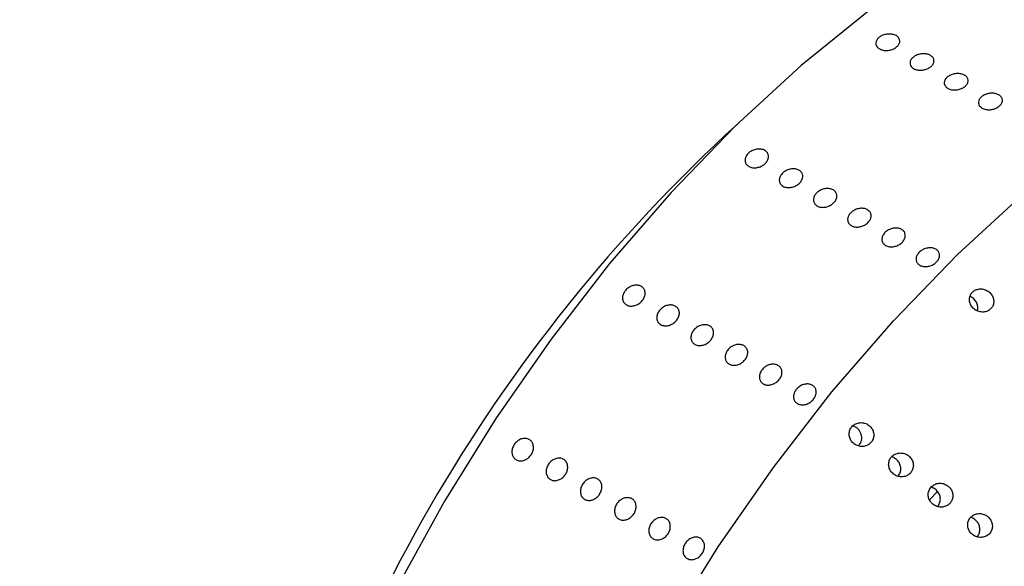
# Model space of a CAD drawing. Units: millimetres. Extents: x 0 to 420, y 0 to 297.
# Drawn here: x 87 to 88, y 86 to 87 of the extents above; entities that cross this region are included whole.
import ezdxf

# ---------------------------------------------------------------- set-up
doc = ezdxf.new("R2010")
doc.units = ezdxf.units.MM
doc.linetypes.add('SLD-Continua', pattern=[0])

msp = doc.modelspace()

# ---------------------------------------------------------------- linework, layer by layer
at = {"color": 7, "linetype": 'SLD-Continua', "lineweight": 25}
msp.add_line((88.31056, 86.48266), (88.3022, 86.47397), dxfattribs=at)
at = {"color": 7, "linetype": 'SLD-Continua', "lineweight": 25, "flags": 128}
for points in [[(88.9319, 87.11793), (88.89964, 87.13455), (88.84457, 87.1548), (88.78573, 87.16705), (88.72359, 87.17121), (88.65863, 87.16724), (88.59136, 87.15517), (88.5223, 87.13511), (88.45199, 87.1072), (88.38099, 87.07166), (88.30985, 87.02877), (88.23913, 86.97887), (88.16938, 86.92235), (88.10114, 86.85966), (88.03496, 86.79127), (87.97135, 86.71773), (87.9108, 86.63961), (87.85379, 86.55752), (87.80077, 86.47211), (87.75215, 86.38405), (87.70832, 86.29402), (87.66961, 86.20272), (87.63633, 86.11088), (87.60873, 86.01922), (87.58704, 85.92844), (87.57143, 85.83925), (87.56201, 85.75237), (87.55886, 85.66847)], [(87.78867, 85.5358), (87.79182, 85.61971), (87.80124, 85.70659), (87.81685, 85.79577), (87.83854, 85.88655), (87.86614, 85.97822), (87.89942, 86.07006), (87.93813, 86.16135), (87.98196, 86.25138), (88.03058, 86.33945), (88.0836, 86.42486), (88.14061, 86.50694), (88.20116, 86.58506), (88.26477, 86.6586), (88.33095, 86.72699), (88.39919, 86.78969), (88.46894, 86.84621), (88.53966, 86.89611), (88.6108, 86.93899), (88.6818, 86.97453), (88.75211, 87.00244), (88.82117, 87.02251), (88.88844, 87.03457), (88.9534, 87.03854), (89.01554, 87.03439), (89.07438, 87.02214), (89.12945, 87.00189), (89.18031, 86.9738), (89.22659, 86.93809), (89.2679, 86.89503), (89.30393, 86.84498), (89.3344, 86.78831), (89.34438, 86.76535)]]:
    msp.add_lwpolyline(points, dxfattribs=at)
at = {"color": 7, "linetype": 'SLD-Continua', "lineweight": 25}
for centre, radius, start, end in [((89.22486, 85.63537), 1.66191, 132.43774, 167.56764), ((88.33893, 86.67158), 0.0131, 347.68145, 67.90001), ((88.21926, 86.53769), 0.01268, 318.76955, 75.12526)]:
    msp.add_arc(centre, radius, start, end, dxfattribs=at)
at = {"color": 8, "linetype": 'SLD-Continua', "lineweight": 18}
for points, knots in [([(87.89975, 83.40173), (87.9882, 83.44837), (88.31592, 83.62117), (88.87934, 83.90137), (89.58926, 84.24131), (90.21379, 84.52491), (90.76685, 84.76559), (91.24442, 84.96632), (91.80796, 85.19533), (92.46016, 85.44988), (93.28557, 85.75873), (94.24954, 86.10583), (95.25432, 86.4591), (96.20839, 86.79661), (96.96678, 87.07103), (97.62453, 87.31649), (98.18349, 87.53132), (98.79389, 87.77381), (99.45263, 88.04648), (100.15628, 88.35228), (100.84794, 88.66798), (101.52801, 88.99365), (102.19614, 89.32863), (102.85263, 89.67271), (103.49822, 90.02436), (103.91907, 90.26482), (104.12954, 90.38508)], [0, 0, 0, 0, 0.01764324, 0.06537539, 0.10925513, 0.15316117, 0.18213672, 0.21112608, 0.24012205, 0.2836814, 0.32725518, 0.38540075, 0.45167752, 0.50138673, 0.55110011, 0.58425506, 0.61741582, 0.65058928, 0.69404262, 0.73751898, 0.78109828, 0.82470166, 0.86845978, 0.91223885, 0.95611119, 1, 1, 1, 1]), ([(84.45422, 85.30645), (84.49116, 85.36149), (84.56511, 85.47167), (84.68106, 85.63276), (84.80055, 85.79068), (84.95821, 85.98805), (85.15747, 86.21971), (85.40252, 86.47888), (85.65661, 86.72327), (85.90107, 86.93666), (86.13245, 87.12123), (86.34954, 87.28039), (86.56897, 87.42747), (86.77202, 87.55096), (86.9575, 87.6537), (87.12522, 87.7387), (87.29284, 87.81567), (87.46112, 87.88473), (87.62954, 87.94534), (87.79796, 87.99706), (87.96501, 88.03914), (88.16296, 88.07749), (88.38939, 88.10319), (88.59856, 88.10408), (88.76169, 88.0897), (88.88242, 88.07089), (89.00005, 88.04397), (89.11298, 88.00917), (89.22093, 87.96674), (89.3239, 87.91689), (89.42284, 87.85908), (89.51816, 87.79286), (89.6094, 87.7182), (89.69633, 87.63491), (89.77818, 87.54374), (89.86935, 87.42553), (89.96332, 87.28122), (90.02248, 87.15971), (90.05077, 87.1016)], [0, 0, 0, 0, 0.0214374, 0.0429166, 0.0645195, 0.0861625, 0.126042, 0.1661487, 0.2069185, 0.2478964, 0.2809691, 0.3141405, 0.3476068, 0.3811699, 0.4065981, 0.4320683, 0.4576677, 0.4833112, 0.5094744, 0.5356875, 0.5620579, 0.5884838, 0.6306448, 0.6730649, 0.6946969, 0.7163684, 0.7381638, 0.7600026, 0.7811564, 0.802352, 0.8236761, 0.845044, 0.8669121, 0.8888271, 0.9108827, 0.9329845, 0.9679521, 1, 1, 1, 1])]:
    msp.add_open_spline(points, degree=3, knots=knots, dxfattribs=at)
at = {"color": 7, "linetype": 'SLD-Continua', "lineweight": 18}
for points, knots in [([(104.1507, 90.37433), (103.92789, 90.2471), (103.48221, 89.99261), (102.79714, 89.62072), (102.0992, 89.25695), (101.38484, 88.90164), (100.65331, 88.55572), (99.90481, 88.21951), (99.14239, 87.89389), (98.34243, 87.56882), (97.50387, 87.24573), (96.62947, 86.92263), (95.74855, 86.60537), (94.86548, 86.29006), (93.98698, 85.97471), (93.11943, 85.65329), (92.26649, 85.32276), (91.42581, 84.98171), (90.59954, 84.62927), (89.78939, 84.2649), (89.01453, 83.89544), (88.27338, 83.52255), (87.56221, 83.14902), (86.86348, 82.7677), (86.40801, 82.50735), (86.1803, 82.37718)], [0, 0, 0, 0, 0.0413205, 0.0826504, 0.123978, 0.1652954, 0.2069644, 0.2486459, 0.2903285, 0.3319989, 0.37762, 0.4232451, 0.46888, 0.5145188, 0.5601515, 0.605276, 0.6504299, 0.6955908, 0.7407423, 0.7858744, 0.8309845, 0.8732324, 0.9154894, 0.9577488, 1, 1, 1, 1]), ([(84.45422, 85.30645), (84.50795, 85.40937), (84.61517, 85.61475), (84.78417, 85.91368), (84.95671, 86.20545), (85.12527, 86.47733), (85.28878, 86.73047), (85.44658, 86.96521), (85.60572, 87.19174), (85.76586, 87.40834), (85.94154, 87.6323), (86.13516, 87.8602), (86.34905, 88.08553), (86.56951, 88.28834), (86.78162, 88.45392), (86.98419, 88.58622), (87.17566, 88.68975), (87.37037, 88.77359), (87.56684, 88.83692), (87.76348, 88.87923), (87.95984, 88.90041), (88.15513, 88.90008), (88.34839, 88.87778), (88.53741, 88.83349), (88.72046, 88.76759), (88.8969, 88.68039), (89.06601, 88.57207), (89.22681, 88.4434), (89.37755, 88.29548), (89.52592, 88.12248), (89.6163, 87.98828), (89.6648, 87.91625)], [0, 0, 0, 0, 0.0372063, 0.0742481, 0.1113389, 0.1485747, 0.1811283, 0.2138806, 0.2466434, 0.2791148, 0.3113438, 0.3520564, 0.39296, 0.4336033, 0.4741059, 0.506569, 0.5391554, 0.5717654, 0.604297, 0.6367443, 0.6690025, 0.7015481, 0.7342432, 0.7669208, 0.7994214, 0.8318118, 0.8644486, 0.8971672, 0.9298043, 0.9623284, 1, 1, 1, 1]), ([(90.21746, 86.19867), (90.20556, 86.25582), (90.17615, 86.39712), (90.11516, 86.61087), (90.03148, 86.83577), (89.93084, 87.04315), (89.81841, 87.22225), (89.69585, 87.37352), (89.56627, 87.49975), (89.42442, 87.60796), (89.27134, 87.69721), (89.09433, 87.77229), (88.89069, 87.82645), (88.65967, 87.85477), (88.41792, 87.85452), (88.1699, 87.82685), (87.91736, 87.77342), (87.66179, 87.69673), (87.40225, 87.59733), (87.14064, 87.47648), (86.87178, 87.33158), (86.59661, 87.16145), (86.31638, 86.96506), (86.04775, 86.75391), (85.7918, 86.53054), (85.54924, 86.2976), (85.31315, 86.04846), (85.08402, 85.78256), (84.8638, 85.49974), (84.65418, 85.20129), (84.4582, 84.89106), (84.28361, 84.58117), (84.13049, 84.27433), (83.99739, 83.97314), (83.8782, 83.66954), (83.81182, 83.46703), (83.77867, 83.36592)], [0, 0, 0, 0, 0.0200262, 0.049514, 0.0790766, 0.1086211, 0.1380841, 0.16354, 0.189097, 0.2146866, 0.2402403, 0.2656935, 0.2973864, 0.3291927, 0.361015, 0.39273, 0.4235677, 0.4545137, 0.4855062, 0.5164704, 0.5473234, 0.5804698, 0.6136577, 0.6468005, 0.6768194, 0.7069164, 0.737002, 0.7670052, 0.7975054, 0.8281156, 0.8587162, 0.8892033, 0.9168557, 0.9445911, 0.9723354, 1, 1, 1, 1])]:
    msp.add_open_spline(points, degree=3, knots=knots, dxfattribs=at)
at = {"color": 7, "linetype": 'SLD-Continua', "lineweight": 25}
for points, knots in [([(88.25019, 86.93961), (88.24929, 86.94026), (88.24749, 86.94156), (88.24634, 86.94428), (88.24654, 86.94718), (88.24815, 86.95001), (88.25096, 86.95243), (88.25467, 86.95416), (88.25886, 86.95502), (88.26305, 86.95491), (88.26676, 86.95385), (88.26959, 86.95196), (88.27122, 86.94946), (88.27145, 86.94662), (88.27026, 86.94376), (88.26779, 86.94119), (88.26433, 86.93921), (88.26024, 86.93803), (88.25602, 86.93781), (88.25255, 86.93844), (88.25084, 86.93929), (88.25019, 86.93961)], [0, 0, 0, 0, 0.0536865, 0.107373, 0.1610614, 0.2147512, 0.2684388, 0.3221241, 0.3758106, 0.4294999, 0.4831893, 0.5368758, 0.5905611, 0.6442487, 0.6979384, 0.751627, 0.8053127, 0.8589984, 0.912687, 0.9663768, 1, 1, 1, 1]), ([(88.28554, 86.9192), (88.28464, 86.91985), (88.28285, 86.92115), (88.2817, 86.92387), (88.28189, 86.92677), (88.2835, 86.9296), (88.28632, 86.93202), (88.29003, 86.93375), (88.29421, 86.93461), (88.2984, 86.9345), (88.30212, 86.93344), (88.30495, 86.93155), (88.30657, 86.92905), (88.3068, 86.92621), (88.30562, 86.92335), (88.30315, 86.92078), (88.29968, 86.9188), (88.2956, 86.91762), (88.29137, 86.9174), (88.28791, 86.91802), (88.2862, 86.91888), (88.28554, 86.9192)], [0, 0, 0, 0, 0.0536865, 0.107373, 0.1610614, 0.2147512, 0.2684388, 0.3221241, 0.3758106, 0.4294999, 0.4831893, 0.5368758, 0.5905611, 0.6442487, 0.6979384, 0.751627, 0.8053127, 0.8589984, 0.912687, 0.9663768, 1, 1, 1, 1]), ([(88.3209, 86.89879), (88.32, 86.89944), (88.3182, 86.90074), (88.31705, 86.90346), (88.31725, 86.90636), (88.31886, 86.90919), (88.32167, 86.91161), (88.32538, 86.91334), (88.32957, 86.9142), (88.33376, 86.91409), (88.33748, 86.91303), (88.34031, 86.91114), (88.34193, 86.90864), (88.34216, 86.9058), (88.34097, 86.90294), (88.3385, 86.90037), (88.33504, 86.89839), (88.33095, 86.89721), (88.32673, 86.89699), (88.32326, 86.89761), (88.32155, 86.89847), (88.3209, 86.89879)], [0, 0, 0, 0, 0.05368652, 0.10737296, 0.16106144, 0.21475124, 0.26843883, 0.32212412, 0.37581062, 0.42949994, 0.4831893, 0.53687585, 0.59056113, 0.64424866, 0.69793845, 0.75162698, 0.80531269, 0.85899844, 0.912687, 0.96637678, 1, 1, 1, 1]), ([(88.35625, 86.87838), (88.35535, 86.87903), (88.35356, 86.88033), (88.35241, 86.88305), (88.35261, 86.88595), (88.35421, 86.88878), (88.35703, 86.8912), (88.36074, 86.89293), (88.36492, 86.89379), (88.36911, 86.89368), (88.37283, 86.89262), (88.37566, 86.89073), (88.37728, 86.88823), (88.37751, 86.88539), (88.37633, 86.88253), (88.37386, 86.87996), (88.37039, 86.87798), (88.36631, 86.8768), (88.36208, 86.87658), (88.35862, 86.8772), (88.35691, 86.87806), (88.35625, 86.87838)], [0, 0, 0, 0, 0.0536865, 0.107373, 0.1610614, 0.2147512, 0.2684388, 0.3221241, 0.3758106, 0.4294999, 0.4831893, 0.5368758, 0.5905611, 0.6442487, 0.6979384, 0.751627, 0.8053127, 0.8589984, 0.912687, 0.9663768, 1, 1, 1, 1]), ([(88.11516, 86.81805), (88.11426, 86.81872), (88.11246, 86.82005), (88.11124, 86.82302), (88.11133, 86.8263), (88.11281, 86.8296), (88.11549, 86.83252), (88.11907, 86.83474), (88.12314, 86.83602), (88.12726, 86.8362), (88.13094, 86.83528), (88.13378, 86.83336), (88.13545, 86.83066), (88.13577, 86.82747), (88.1347, 86.82416), (88.13237, 86.82109), (88.12904, 86.81861), (88.12507, 86.81699), (88.12094, 86.81644), (88.11753, 86.81689), (88.11582, 86.81773), (88.11516, 86.81805)], [0, 0, 0, 0, 0.0536865, 0.107373, 0.1610614, 0.2147512, 0.2684388, 0.3221241, 0.3758106, 0.4294999, 0.4831893, 0.5368758, 0.5905611, 0.6442487, 0.6979384, 0.751627, 0.8053127, 0.8589984, 0.912687, 0.9663768, 1, 1, 1, 1]), ([(88.15052, 86.79764), (88.14962, 86.7983), (88.14781, 86.79964), (88.14659, 86.80261), (88.14669, 86.80589), (88.14816, 86.80919), (88.15084, 86.81211), (88.15442, 86.81433), (88.1585, 86.81561), (88.16261, 86.81579), (88.1663, 86.81487), (88.16913, 86.81295), (88.17081, 86.81024), (88.17113, 86.80706), (88.17006, 86.80375), (88.16773, 86.80068), (88.16439, 86.7982), (88.16043, 86.79658), (88.1563, 86.79603), (88.15288, 86.79648), (88.15118, 86.79732), (88.15052, 86.79764)], [0, 0, 0, 0, 0.0536865, 0.107373, 0.1610614, 0.2147512, 0.2684388, 0.3221241, 0.3758106, 0.4294999, 0.4831893, 0.5368758, 0.5905611, 0.6442487, 0.6979384, 0.751627, 0.8053127, 0.8589984, 0.912687, 0.9663768, 1, 1, 1, 1]), ([(88.18588, 86.77723), (88.18497, 86.77789), (88.18317, 86.77923), (88.18195, 86.7822), (88.18204, 86.78548), (88.18352, 86.78878), (88.1862, 86.7917), (88.18978, 86.79392), (88.19385, 86.7952), (88.19797, 86.79538), (88.20165, 86.79446), (88.20449, 86.79254), (88.20616, 86.78983), (88.20648, 86.78665), (88.20541, 86.78334), (88.20308, 86.78027), (88.19975, 86.77779), (88.19578, 86.77617), (88.19165, 86.77562), (88.18824, 86.77607), (88.18653, 86.77691), (88.18588, 86.77723)], [0, 0, 0, 0, 0.0536865, 0.107373, 0.1610614, 0.2147512, 0.2684388, 0.3221241, 0.3758106, 0.4294999, 0.4831893, 0.5368758, 0.5905611, 0.6442487, 0.6979384, 0.751627, 0.8053127, 0.8589984, 0.912687, 0.9663768, 1, 1, 1, 1]), ([(88.22123, 86.75682), (88.22033, 86.75748), (88.21852, 86.75882), (88.2173, 86.76179), (88.2174, 86.76507), (88.21887, 86.76837), (88.22155, 86.77129), (88.22513, 86.77351), (88.22921, 86.77479), (88.23332, 86.77497), (88.23701, 86.77405), (88.23985, 86.77213), (88.24152, 86.76942), (88.24184, 86.76624), (88.24077, 86.76293), (88.23844, 86.75986), (88.2351, 86.75738), (88.23114, 86.75576), (88.22701, 86.75521), (88.22359, 86.75566), (88.22189, 86.7565), (88.22123, 86.75682)], [0, 0, 0, 0, 0.0536865, 0.107373, 0.1610614, 0.2147512, 0.2684388, 0.3221241, 0.3758106, 0.4294999, 0.4831893, 0.5368758, 0.5905611, 0.6442487, 0.6979384, 0.751627, 0.8053127, 0.8589984, 0.912687, 0.9663768, 1, 1, 1, 1]), ([(88.25659, 86.73641), (88.25568, 86.73707), (88.25388, 86.73841), (88.25266, 86.74138), (88.25275, 86.74466), (88.25423, 86.74796), (88.25691, 86.75088), (88.26049, 86.7531), (88.26457, 86.75438), (88.26868, 86.75456), (88.27236, 86.75364), (88.2752, 86.75172), (88.27687, 86.74901), (88.27719, 86.74583), (88.27612, 86.74252), (88.27379, 86.73945), (88.27046, 86.73697), (88.2665, 86.73535), (88.26237, 86.7348), (88.25895, 86.73525), (88.25724, 86.73609), (88.25659, 86.73641)], [0, 0, 0, 0, 0.0536865, 0.107373, 0.1610614, 0.2147512, 0.2684388, 0.3221241, 0.3758106, 0.4294999, 0.4831893, 0.5368758, 0.5905611, 0.6442487, 0.6979384, 0.751627, 0.8053127, 0.8589984, 0.912687, 0.9663768, 1, 1, 1, 1]), ([(88.29194, 86.716), (88.29104, 86.71666), (88.28923, 86.718), (88.28802, 86.72097), (88.28811, 86.72425), (88.28958, 86.72755), (88.29226, 86.73047), (88.29584, 86.73269), (88.29992, 86.73397), (88.30403, 86.73415), (88.30772, 86.73323), (88.31056, 86.73131), (88.31223, 86.7286), (88.31255, 86.72542), (88.31148, 86.72211), (88.30915, 86.71904), (88.30581, 86.71656), (88.30185, 86.71494), (88.29772, 86.71439), (88.2943, 86.71484), (88.2926, 86.71568), (88.29194, 86.716)], [0, 0, 0, 0, 0.0536865, 0.107373, 0.1610614, 0.2147512, 0.2684388, 0.3221241, 0.3758106, 0.4294999, 0.4831893, 0.5368758, 0.5905611, 0.6442487, 0.6979384, 0.751627, 0.8053127, 0.8589984, 0.912687, 0.9663768, 1, 1, 1, 1]), ([(87.98875, 86.67504), (87.98785, 86.67572), (87.98603, 86.67708), (87.98469, 86.68026), (87.98462, 86.68385), (87.98589, 86.68754), (87.98834, 86.69089), (87.99171, 86.69352), (87.99561, 86.69514), (87.9996, 86.69557), (88.00322, 86.69476), (88.00607, 86.69281), (88.00783, 86.68994), (88.0083, 86.68647), (88.00742, 86.68279), (88.00531, 86.6793), (88.0022, 86.6764), (87.99843, 86.67441), (87.99445, 86.67359), (87.99111, 86.67391), (87.98941, 86.67473), (87.98875, 86.67504)], [0, 0, 0, 0, 0.0536865, 0.107373, 0.1610614, 0.2147512, 0.2684388, 0.3221241, 0.3758106, 0.4294999, 0.4831893, 0.5368758, 0.5905611, 0.6442487, 0.6979384, 0.751627, 0.8053127, 0.8589984, 0.912687, 0.9663768, 1, 1, 1, 1]), ([(88.3535, 86.69148), (88.35217, 86.69122), (88.3495, 86.69071), (88.34624, 86.68839), (88.34401, 86.68521), (88.34305, 86.68143), (88.34345, 86.67744), (88.34522, 86.67362), (88.34823, 86.67039), (88.3522, 86.6682), (88.35664, 86.66736), (88.36095, 86.66799), (88.36458, 86.66993), (88.36717, 86.67288), (88.36851, 86.6765), (88.36853, 86.68044), (88.36718, 86.68436), (88.36452, 86.68783), (88.3608, 86.69038), (88.35691, 86.69158), (88.35447, 86.69151), (88.3535, 86.69148)], [0, 0, 0, 0, 0.0519281, 0.1038901, 0.155157, 0.206383, 0.2585404, 0.312269, 0.3676433, 0.4240465, 0.480298, 0.5351644, 0.5880589, 0.6393879, 0.6902696, 0.741948, 0.7952867, 0.850448, 0.9067932, 0.963122, 1, 1, 1, 1]), ([(88.02411, 86.65463), (88.0232, 86.65531), (88.02138, 86.65667), (88.02005, 86.65985), (88.01997, 86.66344), (88.02124, 86.66713), (88.0237, 86.67048), (88.02706, 86.67311), (88.03096, 86.67473), (88.03495, 86.67516), (88.03858, 86.67435), (88.04143, 86.6724), (88.04319, 86.66953), (88.04365, 86.66606), (88.04278, 86.66238), (88.04066, 86.65889), (88.03755, 86.65599), (88.03378, 86.654), (88.0298, 86.65318), (88.02646, 86.6535), (88.02476, 86.65432), (88.02411, 86.65463)], [0, 0, 0, 0, 0.0536865, 0.107373, 0.1610614, 0.2147512, 0.2684388, 0.3221241, 0.3758106, 0.4294999, 0.4831893, 0.5368758, 0.5905611, 0.6442487, 0.6979384, 0.751627, 0.8053127, 0.8589984, 0.912687, 0.9663768, 1, 1, 1, 1]), ([(88.05947, 86.63422), (88.05856, 86.6349), (88.05674, 86.63626), (88.0554, 86.63944), (88.05533, 86.64303), (88.0566, 86.64672), (88.05905, 86.65007), (88.06242, 86.6527), (88.06632, 86.65432), (88.07031, 86.65475), (88.07393, 86.65394), (88.07678, 86.65199), (88.07854, 86.64912), (88.07901, 86.64565), (88.07813, 86.64197), (88.07602, 86.63848), (88.07291, 86.63558), (88.06914, 86.63359), (88.06516, 86.63277), (88.06182, 86.63309), (88.06012, 86.63391), (88.05947, 86.63422)], [0, 0, 0, 0, 0.0536865, 0.107373, 0.1610614, 0.2147512, 0.2684388, 0.3221241, 0.3758106, 0.4294999, 0.4831893, 0.5368758, 0.5905611, 0.6442487, 0.6979384, 0.751627, 0.8053127, 0.8589984, 0.912687, 0.9663768, 1, 1, 1, 1]), ([(88.09482, 86.61381), (88.09391, 86.61449), (88.09209, 86.61585), (88.09076, 86.61903), (88.09068, 86.62262), (88.09195, 86.62631), (88.09441, 86.62966), (88.09777, 86.63229), (88.10167, 86.63391), (88.10566, 86.63434), (88.10929, 86.63353), (88.11214, 86.63158), (88.1139, 86.62871), (88.11436, 86.62524), (88.11349, 86.62156), (88.11137, 86.61807), (88.10826, 86.61517), (88.10449, 86.61318), (88.10051, 86.61236), (88.09717, 86.61268), (88.09547, 86.6135), (88.09482, 86.61381)], [0, 0, 0, 0, 0.0536865, 0.107373, 0.1610614, 0.2147512, 0.2684388, 0.3221241, 0.3758106, 0.4294999, 0.4831893, 0.5368758, 0.5905611, 0.6442487, 0.6979384, 0.751627, 0.8053127, 0.8589984, 0.912687, 0.9663768, 1, 1, 1, 1]), ([(88.13018, 86.5934), (88.12927, 86.59408), (88.12745, 86.59544), (88.12611, 86.59862), (88.12604, 86.60221), (88.12731, 86.6059), (88.12976, 86.60925), (88.13313, 86.61188), (88.13703, 86.6135), (88.14102, 86.61393), (88.14464, 86.61312), (88.14749, 86.61117), (88.14925, 86.6083), (88.14972, 86.60483), (88.14884, 86.60115), (88.14673, 86.59766), (88.14362, 86.59476), (88.13985, 86.59277), (88.13587, 86.59195), (88.13253, 86.59227), (88.13083, 86.59309), (88.13018, 86.5934)], [0, 0, 0, 0, 0.0536865, 0.107373, 0.1610614, 0.2147512, 0.2684388, 0.3221241, 0.3758106, 0.4294999, 0.4831893, 0.5368758, 0.5905611, 0.6442487, 0.6979384, 0.751627, 0.8053127, 0.8589984, 0.912687, 0.9663768, 1, 1, 1, 1]), ([(88.16553, 86.57299), (88.16462, 86.57367), (88.1628, 86.57503), (88.16147, 86.57821), (88.16139, 86.5818), (88.16266, 86.58549), (88.16512, 86.58884), (88.16849, 86.59147), (88.17238, 86.59309), (88.17637, 86.59352), (88.18, 86.59271), (88.18285, 86.59076), (88.18461, 86.58789), (88.18507, 86.58442), (88.1842, 86.58073), (88.18209, 86.57725), (88.17897, 86.57435), (88.17521, 86.57236), (88.17122, 86.57154), (88.16788, 86.57186), (88.16619, 86.57268), (88.16553, 86.57299)], [0, 0, 0, 0, 0.0536865, 0.107373, 0.1610614, 0.2147512, 0.2684388, 0.3221241, 0.3758106, 0.4294999, 0.4831893, 0.5368758, 0.5905611, 0.6442487, 0.6979384, 0.751627, 0.8053127, 0.8589984, 0.912687, 0.9663768, 1, 1, 1, 1]), ([(88.23091, 86.55335), (88.22951, 86.5532), (88.22671, 86.55289), (88.22305, 86.55076), (88.22036, 86.54766), (88.21891, 86.54386), (88.21882, 86.53978), (88.22011, 86.53579), (88.22272, 86.5323), (88.22641, 86.52976), (88.23079, 86.52852), (88.23527, 86.52879), (88.23927, 86.5305), (88.24232, 86.53335), (88.24415, 86.53696), (88.24466, 86.54098), (88.2438, 86.54503), (88.24158, 86.54873), (88.23818, 86.5516), (88.23441, 86.55316), (88.23191, 86.5533), (88.23091, 86.55335)], [0, 0, 0, 0, 0.0527711, 0.1055884, 0.157364, 0.2084874, 0.2599908, 0.3127433, 0.3671765, 0.4230866, 0.4795889, 0.5353988, 0.5894709, 0.641621, 0.6926102, 0.7436805, 0.7959705, 0.850084, 0.90585, 0.9623482, 1, 1, 1, 1]), ([(87.8748, 86.51494), (87.87388, 86.51563), (87.87204, 86.51701), (87.87055, 86.52035), (87.87025, 86.52418), (87.87123, 86.52817), (87.87339, 86.53184), (87.87647, 86.53478), (87.88012, 86.53666), (87.88394, 86.53728), (87.88748, 86.53657), (87.89035, 86.5346), (87.89223, 86.5316), (87.89289, 86.52791), (87.89228, 86.52393), (87.89047, 86.52012), (87.88765, 86.51691), (87.88415, 86.51464), (87.88037, 86.51361), (87.87713, 86.51382), (87.87545, 86.51463), (87.8748, 86.51494)], [0, 0, 0, 0, 0.0536865, 0.107373, 0.1610614, 0.2147512, 0.2684388, 0.3221241, 0.3758106, 0.4294999, 0.4831893, 0.5368758, 0.5905611, 0.6442487, 0.6979384, 0.751627, 0.8053127, 0.8589984, 0.912687, 0.9663768, 1, 1, 1, 1]), ([(87.91015, 86.49453), (87.90923, 86.49522), (87.90739, 86.4966), (87.9059, 86.49994), (87.9056, 86.50377), (87.90659, 86.50776), (87.90874, 86.51143), (87.91182, 86.51437), (87.91548, 86.51625), (87.91929, 86.51687), (87.92284, 86.51616), (87.92571, 86.51419), (87.92758, 86.51119), (87.92825, 86.5075), (87.92764, 86.50352), (87.92582, 86.49971), (87.92301, 86.4965), (87.91951, 86.49423), (87.91573, 86.4932), (87.91249, 86.49341), (87.9108, 86.49422), (87.91015, 86.49453)], [0, 0, 0, 0, 0.05368652, 0.10737296, 0.16106144, 0.21475124, 0.26843883, 0.32212412, 0.37581062, 0.42949994, 0.4831893, 0.53687585, 0.59056113, 0.64424866, 0.69793845, 0.75162698, 0.80531269, 0.85899844, 0.912687, 0.96637678, 1, 1, 1, 1]), ([(88.27481, 86.52172), (88.27337, 86.5219), (88.2705, 86.52225), (88.26633, 86.521), (88.26291, 86.51856), (88.2606, 86.51517), (88.25958, 86.51124), (88.25994, 86.50715), (88.26166, 86.50327), (88.26465, 86.50004), (88.26862, 86.49788), (88.2731, 86.49712), (88.27749, 86.49787), (88.28122, 86.49999), (88.2839, 86.50313), (88.28532, 86.50691), (88.28538, 86.51097), (88.28408, 86.51496), (88.28145, 86.51843), (88.27817, 86.52075), (88.27577, 86.52144), (88.27481, 86.52172)], [0, 0, 0, 0, 0.0539691, 0.107991, 0.1607258, 0.212188, 0.2633252, 0.3151526, 0.3684239, 0.4233849, 0.4796088, 0.5360339, 0.5913709, 0.6447974, 0.6964549, 0.7473261, 0.798681, 0.8515264, 0.9062323, 0.9623651, 1, 1, 1, 1]), ([(88.26945, 86.49799), (88.27023, 86.49906), (88.27178, 86.50121), (88.27256, 86.50519), (88.27205, 86.50925), (88.27016, 86.5131), (88.26701, 86.51614), (88.26433, 86.51772), (88.26283, 86.51799), (88.26281, 86.518)], [0, 0, 0, 0, 0.1580414, 0.3173194, 0.4796642, 0.647476, 0.8208358, 0.9973511, 1, 1, 1, 1]), ([(87.94551, 86.47412), (87.94459, 86.47481), (87.94275, 86.47619), (87.94126, 86.47953), (87.94096, 86.48336), (87.94194, 86.48735), (87.9441, 86.49101), (87.94718, 86.49396), (87.95083, 86.49584), (87.95465, 86.49646), (87.95819, 86.49575), (87.96106, 86.49378), (87.96294, 86.49078), (87.96361, 86.48709), (87.963, 86.48311), (87.96118, 86.4793), (87.95836, 86.47609), (87.95486, 86.47382), (87.95108, 86.47279), (87.94784, 86.473), (87.94616, 86.47381), (87.94551, 86.47412)], [0, 0, 0, 0, 0.0536865, 0.107373, 0.1610614, 0.2147512, 0.2684388, 0.3221241, 0.3758106, 0.4294999, 0.4831893, 0.5368758, 0.5905611, 0.6442487, 0.6979384, 0.751627, 0.8053127, 0.8589984, 0.912687, 0.9663768, 1, 1, 1, 1]), ([(88.30372, 86.48685), (88.30291, 86.48578), (88.30129, 86.48364), (88.30042, 86.47963), (88.30086, 86.47554), (88.30269, 86.47169), (88.30575, 86.46853), (88.30978, 86.46646), (88.31427, 86.46581), (88.31863, 86.46666), (88.3223, 86.46886), (88.32489, 86.47206), (88.32621, 86.47588), (88.32618, 86.47995), (88.32478, 86.48391), (88.32207, 86.48734), (88.31829, 86.4898), (88.31388, 86.49092), (88.30945, 86.49052), (88.30596, 86.48897), (88.30433, 86.48743), (88.30372, 86.48685)], [0, 0, 0, 0, 0.0513674, 0.1027161, 0.154627, 0.2080182, 0.2630907, 0.3193702, 0.3757622, 0.4309849, 0.484271, 0.5358323, 0.5866945, 0.6381283, 0.6911065, 0.7459435, 0.8021458, 0.8585816, 0.9140102, 0.967709, 1, 1, 1, 1]), ([(88.31009, 86.46666), (88.31043, 86.46698), (88.31176, 86.46819), (88.31295, 86.47118), (88.31341, 86.47516), (88.31243, 86.47922), (88.31012, 86.48283), (88.30705, 86.48549), (88.30462, 86.48623), (88.30361, 86.48653)], [0, 0, 0, 0, 0.0553267, 0.213731, 0.3726839, 0.5356669, 0.7043966, 0.8781275, 1, 1, 1, 1]), ([(87.98086, 86.45371), (87.97994, 86.4544), (87.9781, 86.45578), (87.97662, 86.45912), (87.97631, 86.46295), (87.9773, 86.46694), (87.97945, 86.4706), (87.98253, 86.47355), (87.98619, 86.47543), (87.99001, 86.47605), (87.99355, 86.47534), (87.99642, 86.47337), (87.99829, 86.47037), (87.99896, 86.46668), (87.99835, 86.4627), (87.99653, 86.45889), (87.99372, 86.45568), (87.99022, 86.45341), (87.98644, 86.45238), (87.9832, 86.45259), (87.98151, 86.4534), (87.98086, 86.45371)], [0, 0, 0, 0, 0.0536865, 0.107373, 0.1610614, 0.2147512, 0.2684388, 0.3221241, 0.3758106, 0.4294999, 0.4831893, 0.5368758, 0.5905611, 0.6442487, 0.6979384, 0.751627, 0.8053127, 0.8589984, 0.912687, 0.9663768, 1, 1, 1, 1]), ([(88.01622, 86.4333), (88.0153, 86.43399), (88.01346, 86.43537), (88.01197, 86.43871), (88.01167, 86.44254), (88.01266, 86.44653), (88.01481, 86.45019), (88.01789, 86.45314), (88.02154, 86.45502), (88.02536, 86.45564), (88.02891, 86.45493), (88.03178, 86.45296), (88.03365, 86.44996), (88.03432, 86.44627), (88.03371, 86.44229), (88.03189, 86.43848), (88.02908, 86.43526), (88.02557, 86.433), (88.02179, 86.43197), (88.01856, 86.43218), (88.01687, 86.43299), (88.01622, 86.4333)], [0, 0, 0, 0, 0.05368652, 0.10737296, 0.16106144, 0.21475124, 0.26843883, 0.32212412, 0.37581062, 0.42949994, 0.4831893, 0.53687585, 0.59056113, 0.64424866, 0.69793845, 0.75162698, 0.80531269, 0.85899844, 0.912687, 0.96637678, 1, 1, 1, 1]), ([(88.3603, 86.45763), (88.35895, 86.45823), (88.35624, 86.45945), (88.35173, 86.45949), (88.3476, 86.45816), (88.34428, 86.45556), (88.34211, 86.4521), (88.34125, 86.44813), (88.34177, 86.44404), (88.34365, 86.44021), (88.34677, 86.43709), (88.35082, 86.43508), (88.35532, 86.43449), (88.35967, 86.43542), (88.36329, 86.43767), (88.36583, 86.4409), (88.36709, 86.44474), (88.367, 86.44882), (88.36553, 86.45275), (88.36313, 86.45578), (88.3611, 86.4571), (88.3603, 86.45763)], [0, 0, 0, 0, 0.0554731, 0.1109909, 0.1652926, 0.2178482, 0.2692243, 0.3203987, 0.3723657, 0.4258298, 0.4809678, 0.5372769, 0.5936438, 0.6487923, 0.7019896, 0.7534908, 0.8043478, 0.8558313, 0.9088927, 0.9638102, 1, 1, 1, 1]), ([(88.35108, 86.43529), (88.35186, 86.43633), (88.35343, 86.43844), (88.35425, 86.44239), (88.35379, 86.44645), (88.35196, 86.45032), (88.34885, 86.4534), (88.34611, 86.45504), (88.34453, 86.45534), (88.34442, 86.45536)], [0, 0, 0, 0, 0.1541777, 0.3122986, 0.4733474, 0.6397913, 0.8117999, 0.9870639, 1, 1, 1, 1]), ([(88.05157, 86.41289), (88.05065, 86.41358), (88.04881, 86.41496), (88.04733, 86.4183), (88.04702, 86.42213), (88.04801, 86.42612), (88.05016, 86.42978), (88.05324, 86.43273), (88.0569, 86.43461), (88.06072, 86.43523), (88.06426, 86.43452), (88.06713, 86.43255), (88.069, 86.42955), (88.06967, 86.42586), (88.06906, 86.42188), (88.06725, 86.41807), (88.06443, 86.41485), (88.06093, 86.41259), (88.05715, 86.41156), (88.05391, 86.41177), (88.05222, 86.41258), (88.05157, 86.41289)], [0, 0, 0, 0, 0.0536865, 0.107373, 0.1610614, 0.2147512, 0.2684388, 0.3221241, 0.3758106, 0.4294999, 0.4831893, 0.5368758, 0.5905611, 0.6442487, 0.6979384, 0.751627, 0.8053127, 0.8589984, 0.912687, 0.9663768, 1, 1, 1, 1])]:
    msp.add_open_spline(points, degree=3, knots=knots, dxfattribs=at)

doc.saveas('drawing.dxf')
